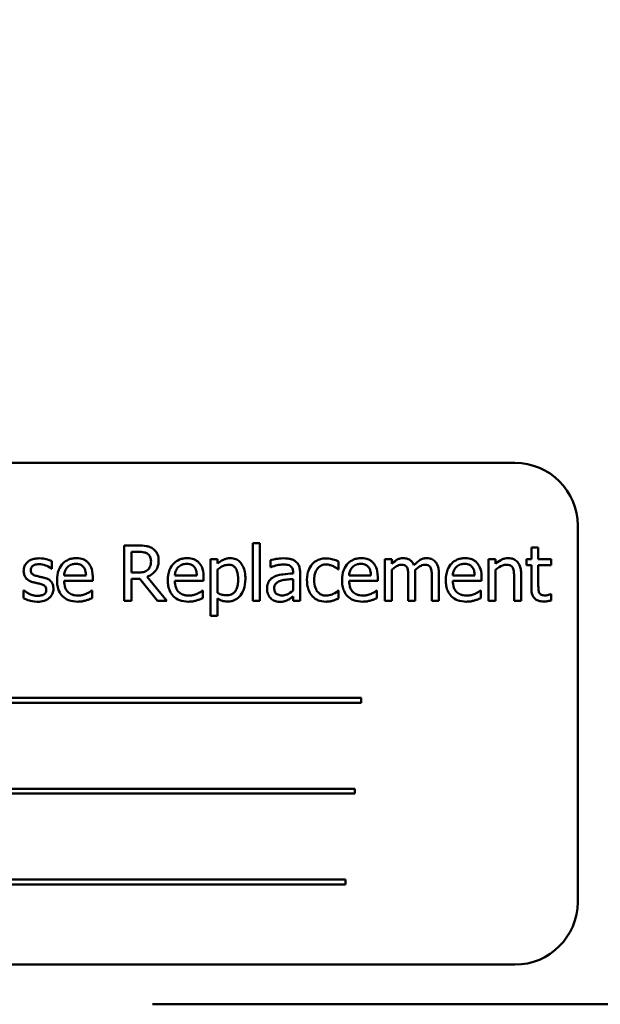
# Model space of a CAD drawing. Units: inches. Extents: x 2 to 108, y 1 to 84.
# Drawn here: x 32 to 34, y 45 to 47 of the extents above; entities that cross this region are included whole.
import ezdxf

# ---------------------------------------------------------------- set-up
doc = ezdxf.new("R2010")
doc.units = ezdxf.units.IN
doc.header["$LTSCALE"] = 5
doc.header["$MEASUREMENT"] = 0
doc.layers.add('Dimension (ANSI)', color=7, linetype='Continuous', lineweight=25)
doc.layers.add('Visible (ANSI)', color=7, linetype='Continuous', lineweight=50)
doc.styles.add('Note Text (ANSI)', font='tahoma.ttf')
doc.dimstyles.new('Default (ANSI)', dxfattribs={"dimscale": 5, "dimtxt": 0.12, "dimasz": 0.098425, "dimexe": 0.125, "dimexo": 0.0625, "dimgap": 0.031496, "dimtad": 0, "dimtih": 1, "dimtoh": 1, "dimrnd": 1e-08, "dimzin": 4, "dimdsep": 46, "dimtxsty": 'Note Text (ANSI)', "dimcen": 0.09, "dimdle": 0.393701, "dimclrd": 256, "dimclre": 256, "dimclrt": 256, "dimadec": 0, "dimazin": 1, "dimtfac": 1, "dimtofl": 0, "dimtmove": 0, "dimatfit": 3, "dimfxl": 1, "dimtolj": 1, "dimtzin": 4, "dimlwd": -1, "dimlwe": -1, "dimarcsym": 0})

# ---------------------------------------------------------------- blocks, each defined once
blk = doc.blocks.new('*D36')
at = {"layer": 'Defpoints', "color": 0, "transparency": 16777216}
for p in [(41.1983, 57.0044), (41.1983, 51.4926), (23.9558, 42.1583)]:
    blk.add_point(p, dxfattribs=at)
at = {"layer": 'Dimension (ANSI)', "transparency": 16777216}
for p, q in [((23.9558, 42.4708), (23.9558, 57.6294)), ((41.1983, 51.8051), (41.1983, 57.6294)), ((24.4479, 57.0044), (31.4495, 57.0044)), ((40.7062, 57.0044), (33.7047, 57.0044))]:
    blk.add_line(p, q, dxfattribs=at)
for points in [[(24.4479, 57.0865), (24.4479, 56.9224), (23.9558, 57.0044)], [(40.7062, 57.0865), (40.7062, 56.9224), (41.1983, 57.0044)]]:
    blk.add_solid(points, dxfattribs=at)
at = {"layer": 'Dimension (ANSI)', "transparency": 16777216, "insert": (31.607, 57.3107), "char_height": 0.6, "attachment_point": 1, "style": 'Note Text (ANSI)'}
blk.add_mtext('\\A1;17.24', dxfattribs=at)

msp = doc.modelspace()

# ---------------------------------------------------------------- linework, layer by layer
at = {"layer": 'Visible (ANSI)'}
for p, q in [((33.3907, 46.3184), (31.6407, 46.3184)), ((33.5157, 45.4434), (33.5157, 46.1934)), ((32.6405, 46.1537), (32.6121, 46.1537)), ((32.6121, 46.1537), (32.6121, 46.0437)), ((32.8684, 46.1586), (32.8684, 46.0437)), ((32.8823, 46.1586), (32.8684, 46.1586)), ((32.8823, 46.0437), (32.8823, 46.1586)), ((32.6267, 46.0997), (32.6267, 46.141)), ((32.6267, 46.141), (32.6413, 46.141)), ((33.4373, 46.1499), (33.4234, 46.1499)), ((33.4234, 46.1499), (33.4234, 46.1262)), ((33.4373, 46.1262), (33.4373, 46.1499)), ((32.4682, 46.1073), (32.4682, 46.1222)), ((32.7984, 46.1262), (32.7845, 46.1262)), ((32.7845, 46.1262), (32.7845, 46.0133)), ((32.7984, 46.1176), (32.7984, 46.1262)), ((32.9035, 46.1244), (32.9035, 46.1103)), ((33.0393, 46.1062), (33.0393, 46.1218)), ((33.1454, 46.1262), (33.1315, 46.1262)), ((33.1315, 46.1262), (33.1315, 46.0437)), ((33.1454, 46.1171), (33.1454, 46.1262)), ((33.3382, 46.1262), (33.3382, 46.0437)), ((33.3521, 46.1262), (33.3382, 46.1262)), ((33.3521, 46.117), (33.3521, 46.1262)), ((33.4234, 46.1262), (33.414, 46.1262)), ((33.414, 46.1262), (33.414, 46.1147)), ((33.414, 46.1147), (33.4234, 46.1147)), ((33.4234, 46.1147), (33.4234, 46.069)), ((33.4629, 46.1262), (33.4373, 46.1262)), ((33.4373, 46.0754), (33.4373, 46.1147)), ((33.4373, 46.1147), (33.4629, 46.1147)), ((33.4629, 46.1147), (33.4629, 46.1262)), ((32.4675, 46.1073), (32.4682, 46.1073)), ((32.5362, 46.0941), (32.4926, 46.0941)), ((32.6396, 46.0997), (32.6267, 46.0997)), ((32.7569, 46.0941), (32.7133, 46.0941)), ((32.7984, 46.0591), (32.7984, 46.106)), ((32.9035, 46.1103), (32.9043, 46.1103)), ((32.9487, 46.1006), (32.9487, 46.098)), ((32.9626, 46.0437), (32.9626, 46.1001)), ((33.0385, 46.1062), (33.0393, 46.1062)), ((33.1039, 46.0941), (33.0603, 46.0941)), ((33.1454, 46.0437), (33.1454, 46.1054)), ((33.1922, 46.0437), (33.1922, 46.0981)), ((33.239, 46.0437), (33.239, 46.0981)), ((33.3105, 46.0941), (33.2669, 46.0941)), ((33.3521, 46.0437), (33.3521, 46.1054)), ((33.403, 46.0437), (33.403, 46.0972)), ((32.4926, 46.0835), (32.5497, 46.0835)), ((32.5497, 46.0835), (32.5497, 46.0911)), ((32.6267, 46.0437), (32.6267, 46.0874)), ((32.6267, 46.0874), (32.6435, 46.0874)), ((32.6435, 46.0874), (32.6783, 46.0437)), ((32.6972, 46.0437), (32.6581, 46.0915)), ((32.7133, 46.0835), (32.7704, 46.0835)), ((32.7704, 46.0835), (32.7704, 46.0911)), ((32.9487, 46.0869), (32.9487, 46.064)), ((33.0603, 46.0835), (33.1174, 46.0835)), ((33.1174, 46.0835), (33.1174, 46.0911)), ((33.1783, 46.0915), (33.1783, 46.0437)), ((33.2251, 46.0915), (33.2251, 46.0437)), ((33.2669, 46.0835), (33.3241, 46.0835)), ((33.3241, 46.0835), (33.3241, 46.0911)), ((33.3891, 46.0907), (33.3891, 46.0437)), ((32.4123, 46.0643), (32.4116, 46.0643)), ((32.4116, 46.0643), (32.4116, 46.0487)), ((32.5482, 46.0639), (32.5474, 46.0639)), ((32.5482, 46.0488), (32.5482, 46.0639)), ((32.7689, 46.0639), (32.7681, 46.0639)), ((32.7689, 46.0488), (32.7689, 46.0639)), ((33.0393, 46.0639), (33.0385, 46.0639)), ((33.0393, 46.0483), (33.0393, 46.0639)), ((33.1159, 46.0639), (33.1151, 46.0639)), ((33.1159, 46.0488), (33.1159, 46.0639)), ((33.3226, 46.0639), (33.3218, 46.0639)), ((33.3226, 46.0488), (33.3226, 46.0639)), ((33.4629, 46.0569), (33.4621, 46.0569)), ((33.4629, 46.0444), (33.4629, 46.0569)), ((32.6121, 46.0437), (32.6267, 46.0437)), ((32.6783, 46.0437), (32.6972, 46.0437)), ((32.7984, 46.0133), (32.7984, 46.0479)), ((32.8684, 46.0437), (32.8823, 46.0437)), ((32.9487, 46.0524), (32.9487, 46.0437)), ((32.9487, 46.0437), (32.9626, 46.0437)), ((33.1315, 46.0437), (33.1454, 46.0437)), ((33.1783, 46.0437), (33.1922, 46.0437)), ((33.2251, 46.0437), (33.239, 46.0437)), ((33.3382, 46.0437), (33.3521, 46.0437)), ((33.3891, 46.0437), (33.403, 46.0437)), ((32.7845, 46.0133), (32.7984, 46.0133)), ((33.0841, 45.85), (31.9262, 45.85)), ((31.9262, 45.8405), (33.0841, 45.8405)), ((33.0841, 45.8405), (33.0841, 45.85)), ((33.0717, 45.6689), (31.9963, 45.6689)), ((33.0717, 45.6593), (33.0717, 45.6689)), ((31.9963, 45.6593), (33.0717, 45.6593)), ((33.0529, 45.4878), (31.895, 45.4878)), ((33.0529, 45.4782), (33.0529, 45.4878)), ((31.895, 45.4782), (33.0529, 45.4782)), ((31.6407, 45.3184), (33.3907, 45.3184)), ((32.6688, 45.2394), (34.8191, 45.2394))]:
    msp.add_line(p, q, dxfattribs=at)
for centre, start, end in [((33.3907, 46.1934), 0, 90), ((33.3907, 45.4434), 270, 0)]:
    msp.add_arc(centre, 0.125, start, end, dxfattribs=at)
for points, knots in [([(32.6684, 46.1479), (32.6666, 46.1491), (32.6646, 46.1501), (32.6605, 46.1517), (32.6584, 46.1523), (32.6511, 46.1535), (32.6457, 46.1537), (32.6405, 46.1537)], [-0.0738143, -0.0738143, -0.0738143, -0.0738143, -0.05676999, -0.05676999, -0.04027348, -0.04027348, 0, 0, 0, 0]), ([(32.6413, 46.141), (32.6437, 46.141), (32.6483, 46.1409), (32.6544, 46.1395), (32.6567, 46.1386), (32.6587, 46.1373)], [-0.04825402, -0.04825402, -0.04825402, -0.04825402, -0.01854655, -0.01854655, 0, 0, 0, 0]), ([(32.6587, 46.1373), (32.66, 46.1364), (32.6611, 46.1355), (32.6631, 46.133), (32.6638, 46.1317), (32.6653, 46.1281), (32.6657, 46.1254), (32.6657, 46.1227)], [-0.03741459, -0.03741459, -0.03741459, -0.03741459, -0.02965645, -0.02965645, -0.02069666, -0.02069666, 0, 0, 0, 0]), ([(32.6809, 46.1238), (32.6809, 46.1269), (32.6806, 46.13), (32.6792, 46.1351), (32.6782, 46.1375), (32.6743, 46.1433), (32.6716, 46.1458), (32.6684, 46.1479)], [-0.08862465, -0.08862465, -0.08862465, -0.08862465, -0.05353477, -0.05353477, -0.02853055, -0.02853055, 0, 0, 0, 0]), ([(32.4427, 46.1282), (32.4398, 46.1282), (32.4369, 46.128), (32.4314, 46.1269), (32.4289, 46.1261), (32.4227, 46.1233), (32.4201, 46.1211), (32.4164, 46.1173), (32.4148, 46.115), (32.4125, 46.1093), (32.412, 46.1062), (32.412, 46.103)], [-0.09025511, -0.09025511, -0.09025511, -0.09025511, -0.07708828, -0.07708828, -0.06522811, -0.06522811, -0.04635092, -0.04635092, -0.02456856, -0.02456856, 0, 0, 0, 0]), ([(32.4262, 46.1049), (32.4262, 46.1057), (32.4262, 46.1066), (32.4265, 46.1081), (32.4268, 46.1088), (32.4276, 46.1106), (32.4283, 46.1116), (32.4308, 46.1138), (32.4326, 46.1146), (32.4364, 46.1161), (32.4394, 46.1165), (32.4425, 46.1165)], [-0.04156336, -0.04156336, -0.04156336, -0.04156336, -0.03845392, -0.03845392, -0.03557057, -0.03557057, -0.03096314, -0.03096314, -0.02306721, -0.02306721, 0, 0, 0, 0]), ([(32.4425, 46.1165), (32.447, 46.1165), (32.4514, 46.1157), (32.4588, 46.1129), (32.463, 46.1109), (32.4675, 46.1073)], [-0.1046402, -0.1046402, -0.1046402, -0.1046402, -0.0439913, -0.0439913, 0, 0, 0, 0]), ([(32.4682, 46.1222), (32.4647, 46.1242), (32.4605, 46.1255), (32.4539, 46.1271), (32.4489, 46.1282), (32.4427, 46.1282)], [-0.1164078, -0.1164078, -0.1164078, -0.1164078, -0.047233, -0.047233, 0, 0, 0, 0]), ([(32.5166, 46.1285), (32.514, 46.1285), (32.5113, 46.1283), (32.5062, 46.1273), (32.5037, 46.1266), (32.4972, 46.1238), (32.4935, 46.1213), (32.4877, 46.1153), (32.4845, 46.1112), (32.4794, 46.0985), (32.4785, 46.0915), (32.4785, 46.0845)], [-0.2368121, -0.2368121, -0.2368121, -0.2368121, -0.2003751, -0.2003751, -0.1660997, -0.1660997, -0.1039613, -0.1039613, -0.0532165, -0.0532165, 0, 0, 0, 0]), ([(32.4993, 46.1106), (32.5023, 46.1136), (32.505, 46.1149), (32.5094, 46.1167), (32.5127, 46.1171), (32.5158, 46.1171)], [-0.03655812, -0.03655812, -0.03655812, -0.03655812, -0.02382751, -0.02382751, 0, 0, 0, 0]), ([(32.5158, 46.1171), (32.5179, 46.1171), (32.52, 46.117), (32.5233, 46.1162), (32.525, 46.1157), (32.5287, 46.1136), (32.5302, 46.1123), (32.5314, 46.1107)], [-0.05908023, -0.05908023, -0.05908023, -0.05908023, -0.03198402, -0.03198402, -0.01553115, -0.01553115, 0, 0, 0, 0]), ([(32.5405, 46.1194), (32.5391, 46.1209), (32.5375, 46.1223), (32.534, 46.1246), (32.5322, 46.1256), (32.5272, 46.1274), (32.5229, 46.1285), (32.5166, 46.1285)], [-0.1094427, -0.1094427, -0.1094427, -0.1094427, -0.0783983, -0.0783983, -0.0475944, -0.0475944, 0, 0, 0, 0]), ([(32.5497, 46.0911), (32.5497, 46.1005), (32.5481, 46.1061), (32.5452, 46.1133), (32.5432, 46.1166), (32.5405, 46.1194)], [-0.05948621, -0.05948621, -0.05948621, -0.05948621, -0.02930294, -0.02930294, 0, 0, 0, 0]), ([(32.6581, 46.0915), (32.6608, 46.0926), (32.6634, 46.0938), (32.6682, 46.0969), (32.6703, 46.0986), (32.6759, 46.1045), (32.6777, 46.1082), (32.6802, 46.1145), (32.6809, 46.1191), (32.6809, 46.1238)], [-0.06783932, -0.06783932, -0.06783932, -0.06783932, -0.05944131, -0.05944131, -0.05145346, -0.05145346, -0.03572129, -0.03572129, 0, 0, 0, 0]), ([(32.6657, 46.1227), (32.6657, 46.1206), (32.6655, 46.1185), (32.6648, 46.1144), (32.6643, 46.1127), (32.6626, 46.109), (32.6612, 46.107), (32.6594, 46.1054)], [-0.04294406, -0.04294406, -0.04294406, -0.04294406, -0.03085374, -0.03085374, -0.01869094, -0.01869094, 0, 0, 0, 0]), ([(32.7374, 46.1285), (32.7347, 46.1285), (32.732, 46.1283), (32.7269, 46.1273), (32.7245, 46.1266), (32.7179, 46.1238), (32.7142, 46.1213), (32.7084, 46.1153), (32.7052, 46.1112), (32.7002, 46.0985), (32.6992, 46.0915), (32.6992, 46.0845)], [-0.2368121, -0.2368121, -0.2368121, -0.2368121, -0.2003751, -0.2003751, -0.1660997, -0.1660997, -0.1039613, -0.1039613, -0.0532165, -0.0532165, 0, 0, 0, 0]), ([(32.7201, 46.1106), (32.723, 46.1136), (32.7257, 46.1149), (32.7302, 46.1167), (32.7334, 46.1171), (32.7366, 46.1171)], [-0.03655812, -0.03655812, -0.03655812, -0.03655812, -0.02382751, -0.02382751, 0, 0, 0, 0]), ([(32.7366, 46.1171), (32.7386, 46.1171), (32.7407, 46.117), (32.744, 46.1162), (32.7457, 46.1157), (32.7494, 46.1136), (32.7509, 46.1123), (32.7522, 46.1107)], [-0.05908023, -0.05908023, -0.05908023, -0.05908023, -0.03198402, -0.03198402, -0.01553115, -0.01553115, 0, 0, 0, 0]), ([(32.7612, 46.1194), (32.7598, 46.1209), (32.7582, 46.1223), (32.7548, 46.1246), (32.7529, 46.1256), (32.7479, 46.1274), (32.7436, 46.1285), (32.7374, 46.1285)], [-0.1094427, -0.1094427, -0.1094427, -0.1094427, -0.0783983, -0.0783983, -0.0475944, -0.0475944, 0, 0, 0, 0]), ([(32.7704, 46.0911), (32.7704, 46.1005), (32.7688, 46.1061), (32.7659, 46.1133), (32.7639, 46.1166), (32.7612, 46.1194)], [-0.05948621, -0.05948621, -0.05948621, -0.05948621, -0.02930294, -0.02930294, 0, 0, 0, 0]), ([(32.8236, 46.1285), (32.8212, 46.1285), (32.8189, 46.1283), (32.8142, 46.1272), (32.812, 46.1265), (32.8082, 46.1246), (32.8036, 46.1223), (32.7984, 46.1176)], [-0.1878509, -0.1878509, -0.1878509, -0.1878509, -0.1197365, -0.1197365, -0.0531865, -0.0531865, 0, 0, 0, 0]), ([(32.7984, 46.106), (32.8036, 46.1103), (32.8082, 46.1125), (32.8135, 46.1147), (32.8168, 46.1153), (32.8203, 46.1153)], [-0.04360468, -0.04360468, -0.04360468, -0.04360468, -0.02634836, -0.02634836, 0, 0, 0, 0]), ([(32.8203, 46.1153), (32.8218, 46.1153), (32.8233, 46.1152), (32.8261, 46.1146), (32.8274, 46.1142), (32.8303, 46.1127), (32.8318, 46.1115), (32.8337, 46.1093), (32.8354, 46.1072), (32.8387, 46.0981), (32.8393, 46.0919), (32.8393, 46.0856)], [-0.2430766, -0.2430766, -0.2430766, -0.2430766, -0.1927012, -0.1927012, -0.1469172, -0.1469172, -0.0828668, -0.0828668, -0.0478493, -0.0478493, 0, 0, 0, 0]), ([(32.8537, 46.0872), (32.8537, 46.0918), (32.8533, 46.0964), (32.8517, 46.1049), (32.8505, 46.1087), (32.8474, 46.1151), (32.8453, 46.1184), (32.8401, 46.1236), (32.8375, 46.1253), (32.831, 46.128), (32.8274, 46.1285), (32.8236, 46.1285)], [-0.1738799, -0.1738799, -0.1738799, -0.1738799, -0.1260957, -0.1260957, -0.0844987, -0.0844987, -0.052899, -0.052899, -0.0284129, -0.0284129, 0, 0, 0, 0]), ([(32.9287, 46.1282), (32.924, 46.1282), (32.9192, 46.1277), (32.9131, 46.1266), (32.9074, 46.1255), (32.9035, 46.1244)], [-0.1362292, -0.1362292, -0.1362292, -0.1362292, -0.0311534, -0.0311534, 0, 0, 0, 0]), ([(32.9043, 46.1103), (32.9085, 46.1121), (32.9129, 46.1135), (32.9205, 46.1152), (32.9247, 46.1159), (32.9286, 46.1159)], [-0.07265039, -0.07265039, -0.07265039, -0.07265039, -0.03025474, -0.03025474, 0, 0, 0, 0]), ([(32.9286, 46.1159), (32.9317, 46.1159), (32.9355, 46.1157), (32.94, 46.1147), (32.9416, 46.114), (32.9431, 46.1131)], [-0.03475124, -0.03475124, -0.03475124, -0.03475124, -0.0132719, -0.0132719, 0, 0, 0, 0]), ([(32.9536, 46.122), (32.9521, 46.1232), (32.9504, 46.1242), (32.9469, 46.1258), (32.945, 46.1264), (32.9408, 46.1274), (32.9365, 46.1282), (32.9287, 46.1282)], [-0.15515, -0.15515, -0.15515, -0.15515, -0.1074883, -0.1074883, -0.0590414, -0.0590414, 0, 0, 0, 0]), ([(32.9431, 46.1131), (32.9441, 46.1125), (32.945, 46.1117), (32.9463, 46.1101), (32.947, 46.109), (32.9484, 46.1055), (32.9487, 46.1031), (32.9487, 46.1006)], [-0.04830264, -0.04830264, -0.04830264, -0.04830264, -0.03164599, -0.03164599, -0.01879053, -0.01879053, 0, 0, 0, 0]), ([(32.9626, 46.1001), (32.9626, 46.1031), (32.9624, 46.1061), (32.9611, 46.1115), (32.9603, 46.1139), (32.9576, 46.1184), (32.9558, 46.1204), (32.9536, 46.122)], [-0.06282077, -0.06282077, -0.06282077, -0.06282077, -0.04017341, -0.04017341, -0.02080948, -0.02080948, 0, 0, 0, 0]), ([(32.9871, 46.1169), (32.9836, 46.113), (32.9811, 46.1085), (32.9783, 46.1008), (32.9764, 46.0949), (32.9764, 46.0848)], [-0.2141649, -0.2141649, -0.2141649, -0.2141649, -0.0773125, -0.0773125, 0, 0, 0, 0]), ([(33.0149, 46.1281), (33.0118, 46.1281), (33.0086, 46.1278), (33.0025, 46.1264), (32.9995, 46.1254), (32.9931, 46.1223), (32.9899, 46.1199), (32.9871, 46.1169)], [-0.07840036, -0.07840036, -0.07840036, -0.07840036, -0.0543939, -0.0543939, -0.0313032, -0.0313032, 0, 0, 0, 0]), ([(32.9908, 46.0848), (32.9908, 46.088), (32.991, 46.0912), (32.9921, 46.0971), (32.9928, 46.0998), (32.9956, 46.1058), (32.9975, 46.1082), (33.0012, 46.1118), (33.0034, 46.1133), (33.0086, 46.1155), (33.0116, 46.116), (33.0147, 46.116)], [-0.09259247, -0.09259247, -0.09259247, -0.09259247, -0.07658308, -0.07658308, -0.0627042, -0.0627042, -0.04352296, -0.04352296, -0.0231675, -0.0231675, 0, 0, 0, 0]), ([(33.0147, 46.116), (33.0172, 46.116), (33.0197, 46.1155), (33.0236, 46.1144), (33.0264, 46.1136), (33.029, 46.1123)], [-0.06019309, -0.06019309, -0.06019309, -0.06019309, -0.02238557, -0.02238557, 0, 0, 0, 0]), ([(33.0393, 46.1218), (33.0357, 46.1236), (33.0319, 46.125), (33.0262, 46.1267), (33.0215, 46.1281), (33.0149, 46.1281)], [-0.1508645, -0.1508645, -0.1508645, -0.1508645, -0.0499207, -0.0499207, 0, 0, 0, 0]), ([(33.0844, 46.1285), (33.0817, 46.1285), (33.079, 46.1283), (33.0739, 46.1273), (33.0715, 46.1266), (33.065, 46.1238), (33.0613, 46.1213), (33.0555, 46.1153), (33.0522, 46.1112), (33.0472, 46.0985), (33.0462, 46.0915), (33.0462, 46.0845)], [-0.2368121, -0.2368121, -0.2368121, -0.2368121, -0.2003751, -0.2003751, -0.1660997, -0.1660997, -0.1039613, -0.1039613, -0.0532165, -0.0532165, 0, 0, 0, 0]), ([(33.0671, 46.1106), (33.07, 46.1136), (33.0727, 46.1149), (33.0772, 46.1167), (33.0804, 46.1171), (33.0836, 46.1171)], [-0.03655812, -0.03655812, -0.03655812, -0.03655812, -0.02382751, -0.02382751, 0, 0, 0, 0]), ([(33.0836, 46.1171), (33.0856, 46.1171), (33.0878, 46.117), (33.091, 46.1162), (33.0928, 46.1157), (33.0964, 46.1136), (33.0979, 46.1123), (33.0992, 46.1107)], [-0.05908023, -0.05908023, -0.05908023, -0.05908023, -0.03198402, -0.03198402, -0.01553115, -0.01553115, 0, 0, 0, 0]), ([(33.1083, 46.1194), (33.1068, 46.1209), (33.1053, 46.1223), (33.1018, 46.1246), (33.0999, 46.1256), (33.0949, 46.1274), (33.0906, 46.1285), (33.0844, 46.1285)], [-0.1094427, -0.1094427, -0.1094427, -0.1094427, -0.0783983, -0.0783983, -0.0475944, -0.0475944, 0, 0, 0, 0]), ([(33.1174, 46.0911), (33.1174, 46.1005), (33.1159, 46.1061), (33.1129, 46.1133), (33.1109, 46.1166), (33.1083, 46.1194)], [-0.05948621, -0.05948621, -0.05948621, -0.05948621, -0.02930294, -0.02930294, 0, 0, 0, 0]), ([(33.168, 46.1285), (33.1659, 46.1285), (33.1639, 46.1283), (33.1599, 46.1273), (33.158, 46.1265), (33.154, 46.1243), (33.1503, 46.122), (33.1454, 46.1171)], [-0.1358397, -0.1358397, -0.1358397, -0.1358397, -0.093581, -0.093581, -0.0522732, -0.0522732, 0, 0, 0, 0]), ([(33.1454, 46.1054), (33.1475, 46.1073), (33.1497, 46.1091), (33.1556, 46.1131), (33.158, 46.114), (33.1606, 46.1149), (33.1625, 46.1153), (33.1644, 46.1153)], [-0.02456904, -0.02456904, -0.02456904, -0.02456904, -0.02074905, -0.02074905, -0.01487684, -0.01487684, 0, 0, 0, 0]), ([(33.1644, 46.1153), (33.1666, 46.1153), (33.1688, 46.1151), (33.1713, 46.1142), (33.1725, 46.1137), (33.1747, 46.1118), (33.1754, 46.1107), (33.176, 46.1096)], [-0.05211046, -0.05211046, -0.05211046, -0.05211046, -0.02196912, -0.02196912, -0.00999116, -0.00999116, 0, 0, 0, 0]), ([(33.1896, 46.1143), (33.1889, 46.1159), (33.1882, 46.1174), (33.1865, 46.1202), (33.1855, 46.1214), (33.1836, 46.1233), (33.1816, 46.1252), (33.1748, 46.128), (33.1715, 46.1285), (33.168, 46.1285)], [-0.1373709, -0.1373709, -0.1373709, -0.1373709, -0.0946094, -0.0946094, -0.0556708, -0.0556708, -0.0263703, -0.0263703, 0, 0, 0, 0]), ([(33.2148, 46.1285), (33.2125, 46.1285), (33.2103, 46.1282), (33.2059, 46.127), (33.2038, 46.1261), (33.1972, 46.1221), (33.1932, 46.1183), (33.1896, 46.1143)], [-0.0760541, -0.0760541, -0.0760541, -0.0760541, -0.05870892, -0.05870892, -0.04133248, -0.04133248, 0, 0, 0, 0]), ([(33.192, 46.1051), (33.1941, 46.1072), (33.1964, 46.1091), (33.2006, 46.112), (33.2029, 46.1134), (33.2074, 46.1149), (33.2093, 46.1153), (33.2112, 46.1153)], [-0.06668738, -0.06668738, -0.06668738, -0.06668738, -0.0359382, -0.0359382, -0.01477227, -0.01477227, 0, 0, 0, 0]), ([(33.2112, 46.1153), (33.2134, 46.1153), (33.2156, 46.1151), (33.2181, 46.1142), (33.2193, 46.1137), (33.2215, 46.1118), (33.2222, 46.1107), (33.2228, 46.1096)], [-0.05211046, -0.05211046, -0.05211046, -0.05211046, -0.02196912, -0.02196912, -0.00999116, -0.00999116, 0, 0, 0, 0]), ([(33.2321, 46.1215), (33.231, 46.1227), (33.2299, 46.1238), (33.2273, 46.1256), (33.226, 46.1263), (33.2228, 46.1275), (33.2197, 46.1285), (33.2148, 46.1285)], [-0.1018277, -0.1018277, -0.1018277, -0.1018277, -0.0690853, -0.0690853, -0.0372049, -0.0372049, 0, 0, 0, 0]), ([(33.239, 46.0981), (33.239, 46.1061), (33.2378, 46.1108), (33.2355, 46.1167), (33.234, 46.1193), (33.2321, 46.1215)], [-0.04846664, -0.04846664, -0.04846664, -0.04846664, -0.02239453, -0.02239453, 0, 0, 0, 0]), ([(33.291, 46.1285), (33.2883, 46.1285), (33.2856, 46.1283), (33.2805, 46.1273), (33.2781, 46.1266), (33.2716, 46.1238), (33.2679, 46.1213), (33.2621, 46.1153), (33.2588, 46.1112), (33.2538, 46.0985), (33.2529, 46.0915), (33.2529, 46.0845)], [-0.2368121, -0.2368121, -0.2368121, -0.2368121, -0.2003751, -0.2003751, -0.1660997, -0.1660997, -0.1039613, -0.1039613, -0.0532165, -0.0532165, 0, 0, 0, 0]), ([(33.2737, 46.1106), (33.2767, 46.1136), (33.2794, 46.1149), (33.2838, 46.1167), (33.2871, 46.1171), (33.2902, 46.1171)], [-0.03655812, -0.03655812, -0.03655812, -0.03655812, -0.02382751, -0.02382751, 0, 0, 0, 0]), ([(33.2902, 46.1171), (33.2923, 46.1171), (33.2944, 46.117), (33.2976, 46.1162), (33.2994, 46.1157), (33.303, 46.1136), (33.3046, 46.1123), (33.3058, 46.1107)], [-0.05908023, -0.05908023, -0.05908023, -0.05908023, -0.03198402, -0.03198402, -0.01553115, -0.01553115, 0, 0, 0, 0]), ([(33.3149, 46.1194), (33.3135, 46.1209), (33.3119, 46.1223), (33.3084, 46.1246), (33.3066, 46.1256), (33.3016, 46.1274), (33.2973, 46.1285), (33.291, 46.1285)], [-0.1094427, -0.1094427, -0.1094427, -0.1094427, -0.0783983, -0.0783983, -0.0475944, -0.0475944, 0, 0, 0, 0]), ([(33.3241, 46.0911), (33.3241, 46.1005), (33.3225, 46.1061), (33.3195, 46.1133), (33.3175, 46.1166), (33.3149, 46.1194)], [-0.05948621, -0.05948621, -0.05948621, -0.05948621, -0.02930294, -0.02930294, 0, 0, 0, 0]), ([(33.3771, 46.1285), (33.3749, 46.1285), (33.3727, 46.1283), (33.3684, 46.1273), (33.3663, 46.1266), (33.3621, 46.1245), (33.3578, 46.1222), (33.3521, 46.117)], [-0.1640132, -0.1640132, -0.1640132, -0.1640132, -0.1114033, -0.1114033, -0.059088, -0.059088, 0, 0, 0, 0]), ([(33.3521, 46.1054), (33.3566, 46.1092), (33.3615, 46.1123), (33.3682, 46.1148), (33.3708, 46.1153), (33.3735, 46.1153)], [-0.05499972, -0.05499972, -0.05499972, -0.05499972, -0.0201559, -0.0201559, 0, 0, 0, 0]), ([(33.3735, 46.1153), (33.3756, 46.1153), (33.3779, 46.1152), (33.3808, 46.1143), (33.3822, 46.1137), (33.3848, 46.1117), (33.3857, 46.1105), (33.3864, 46.1092)], [-0.05557501, -0.05557501, -0.05557501, -0.05557501, -0.02508241, -0.02508241, -0.01134495, -0.01134495, 0, 0, 0, 0]), ([(33.403, 46.0972), (33.403, 46.1003), (33.4028, 46.1035), (33.4018, 46.1092), (33.401, 46.1118), (33.3991, 46.1164), (33.3975, 46.1192), (33.3928, 46.124), (33.3903, 46.1256), (33.3843, 46.128), (33.3807, 46.1285), (33.3771, 46.1285)], [-0.1491538, -0.1491538, -0.1491538, -0.1491538, -0.1113006, -0.1113006, -0.0785129, -0.0785129, -0.049832, -0.049832, -0.0273646, -0.0273646, 0, 0, 0, 0]), ([(32.412, 46.103), (32.412, 46.1008), (32.4122, 46.0987), (32.4132, 46.0947), (32.414, 46.0928), (32.4166, 46.0883), (32.4185, 46.0865), (32.423, 46.0832), (32.4265, 46.0817), (32.43, 46.0807)], [-0.06132312, -0.06132312, -0.06132312, -0.06132312, -0.05159984, -0.05159984, -0.04250665, -0.04250665, -0.02780165, -0.02780165, 0, 0, 0, 0]), ([(32.438, 46.093), (32.4355, 46.0936), (32.433, 46.0945), (32.4303, 46.0961), (32.4293, 46.0967), (32.4278, 46.0983), (32.4273, 46.0992), (32.4264, 46.1017), (32.4262, 46.1033), (32.4262, 46.1049)], [-0.05487995, -0.05487995, -0.05487995, -0.05487995, -0.02887104, -0.02887104, -0.02015255, -0.02015255, -0.01207483, -0.01207483, 0, 0, 0, 0]), ([(32.4926, 46.0941), (32.4929, 46.0984), (32.4938, 46.1013), (32.4957, 46.1061), (32.4973, 46.1085), (32.4993, 46.1106)], [-0.03937759, -0.03937759, -0.03937759, -0.03937759, -0.02237561, -0.02237561, 0, 0, 0, 0]), ([(32.5314, 46.1107), (32.5322, 46.1098), (32.5329, 46.1087), (32.5341, 46.1062), (32.5345, 46.1048), (32.5357, 46.1007), (32.5361, 46.0973), (32.5362, 46.0941)], [-0.03832786, -0.03832786, -0.03832786, -0.03832786, -0.03229059, -0.03229059, -0.02446936, -0.02446936, 0, 0, 0, 0]), ([(32.6594, 46.1054), (32.6583, 46.1042), (32.657, 46.1032), (32.6535, 46.1014), (32.6517, 46.1009), (32.6472, 46.1), (32.6433, 46.0997), (32.6396, 46.0997)], [-0.03875804, -0.03875804, -0.03875804, -0.03875804, -0.03466628, -0.03466628, -0.02878337, -0.02878337, 0, 0, 0, 0]), ([(32.7133, 46.0941), (32.7136, 46.0984), (32.7145, 46.1013), (32.7164, 46.1061), (32.718, 46.1085), (32.7201, 46.1106)], [-0.03937759, -0.03937759, -0.03937759, -0.03937759, -0.02237561, -0.02237561, 0, 0, 0, 0]), ([(32.7522, 46.1107), (32.7529, 46.1098), (32.7536, 46.1087), (32.7548, 46.1062), (32.7553, 46.1048), (32.7564, 46.1007), (32.7568, 46.0973), (32.7569, 46.0941)], [-0.03832786, -0.03832786, -0.03832786, -0.03832786, -0.03229059, -0.03229059, -0.02446936, -0.02446936, 0, 0, 0, 0]), ([(32.9487, 46.098), (32.9419, 46.0976), (32.935, 46.097), (32.9257, 46.0958), (32.9187, 46.0949), (32.9119, 46.0917)], [-0.2058434, -0.2058434, -0.2058434, -0.2058434, -0.0573549, -0.0573549, 0, 0, 0, 0]), ([(33.029, 46.1123), (33.0309, 46.1113), (33.0329, 46.1102), (33.0359, 46.1081), (33.0372, 46.1072), (33.0385, 46.1062)], [-0.02833755, -0.02833755, -0.02833755, -0.02833755, -0.0121361, -0.0121361, 0, 0, 0, 0]), ([(33.0603, 46.0941), (33.0607, 46.0984), (33.0615, 46.1013), (33.0635, 46.1061), (33.0651, 46.1085), (33.0671, 46.1106)], [-0.03937759, -0.03937759, -0.03937759, -0.03937759, -0.02237561, -0.02237561, 0, 0, 0, 0]), ([(33.0992, 46.1107), (33.0999, 46.1098), (33.1006, 46.1087), (33.1018, 46.1062), (33.1023, 46.1048), (33.1034, 46.1007), (33.1038, 46.0973), (33.1039, 46.0941)], [-0.03832786, -0.03832786, -0.03832786, -0.03832786, -0.03229059, -0.03229059, -0.02446936, -0.02446936, 0, 0, 0, 0]), ([(33.176, 46.1096), (33.177, 46.1077), (33.1776, 46.105), (33.1782, 46.0985), (33.1783, 46.095), (33.1783, 46.0915)], [-0.05002783, -0.05002783, -0.05002783, -0.05002783, -0.02685442, -0.02685442, 0, 0, 0, 0]), ([(33.1922, 46.0981), (33.1922, 46.0994), (33.1922, 46.1008), (33.1921, 46.1025), (33.1921, 46.1038), (33.192, 46.1051)], [-0.04063829, -0.04063829, -0.04063829, -0.04063829, -0.00964737, -0.00964737, 0, 0, 0, 0]), ([(33.2228, 46.1096), (33.2238, 46.1077), (33.2244, 46.105), (33.225, 46.0985), (33.2251, 46.095), (33.2251, 46.0915)], [-0.05002783, -0.05002783, -0.05002783, -0.05002783, -0.02685442, -0.02685442, 0, 0, 0, 0]), ([(33.2669, 46.0941), (33.2673, 46.0984), (33.2682, 46.1013), (33.2701, 46.1061), (33.2717, 46.1085), (33.2737, 46.1106)], [-0.03937759, -0.03937759, -0.03937759, -0.03937759, -0.02237561, -0.02237561, 0, 0, 0, 0]), ([(33.3058, 46.1107), (33.3066, 46.1098), (33.3072, 46.1087), (33.3085, 46.1062), (33.3089, 46.1048), (33.3101, 46.1007), (33.3104, 46.0973), (33.3105, 46.0941)], [-0.03832786, -0.03832786, -0.03832786, -0.03832786, -0.03229059, -0.03229059, -0.02446936, -0.02446936, 0, 0, 0, 0]), ([(33.3864, 46.1092), (33.3876, 46.107), (33.3882, 46.1042), (33.3889, 46.0978), (33.3891, 46.0943), (33.3891, 46.0907)], [-0.04869454, -0.04869454, -0.04869454, -0.04869454, -0.02697799, -0.02697799, 0, 0, 0, 0]), ([(32.43, 46.0807), (32.4326, 46.08), (32.4353, 46.0793), (32.4387, 46.0786), (32.442, 46.0779), (32.4449, 46.0773)], [-0.1030612, -0.1030612, -0.1030612, -0.1030612, -0.0222146, -0.0222146, 0, 0, 0, 0]), ([(32.4529, 46.0896), (32.4502, 46.0902), (32.4476, 46.0908), (32.444, 46.0915), (32.4411, 46.0921), (32.438, 46.093)], [-0.09996484, -0.09996484, -0.09996484, -0.09996484, -0.02444008, -0.02444008, 0, 0, 0, 0]), ([(32.4449, 46.0773), (32.4474, 46.0767), (32.45, 46.0758), (32.4534, 46.074), (32.4542, 46.0733), (32.4554, 46.072), (32.456, 46.0711), (32.4569, 46.0687), (32.4571, 46.0671), (32.4571, 46.0656)], [-0.03224135, -0.03224135, -0.03224135, -0.03224135, -0.02488581, -0.02488581, -0.01977527, -0.01977527, -0.01163333, -0.01163333, 0, 0, 0, 0]), ([(32.4713, 46.0675), (32.4713, 46.0698), (32.471, 46.0721), (32.47, 46.0763), (32.4693, 46.0782), (32.4675, 46.081), (32.466, 46.0831), (32.4601, 46.0873), (32.4565, 46.0887), (32.4529, 46.0896)], [-0.1403064, -0.1403064, -0.1403064, -0.1403064, -0.0949287, -0.0949287, -0.0548935, -0.0548935, -0.0282867, -0.0282867, 0, 0, 0, 0]), ([(32.4785, 46.0845), (32.4785, 46.0807), (32.4788, 46.0768), (32.4801, 46.0697), (32.481, 46.0664), (32.4842, 46.0591), (32.4867, 46.0554), (32.4933, 46.0491), (32.4971, 46.0467), (32.5073, 46.0426), (32.5137, 46.0418), (32.52, 46.0418)], [-0.1728436, -0.1728436, -0.1728436, -0.1728436, -0.143664, -0.143664, -0.1176773, -0.1176773, -0.0833472, -0.0833472, -0.0480538, -0.0480538, 0, 0, 0, 0]), ([(32.5198, 46.0539), (32.5176, 46.0539), (32.5153, 46.0541), (32.5111, 46.0549), (32.5091, 46.0555), (32.5044, 46.0576), (32.5019, 46.0593), (32.4984, 46.063), (32.4964, 46.0656), (32.4932, 46.074), (32.4926, 46.0788), (32.4926, 46.0835)], [-0.1840645, -0.1840645, -0.1840645, -0.1840645, -0.1487722, -0.1487722, -0.1166797, -0.1166797, -0.0685192, -0.0685192, -0.0357874, -0.0357874, 0, 0, 0, 0]), ([(32.6992, 46.0845), (32.6992, 46.0807), (32.6995, 46.0768), (32.7008, 46.0697), (32.7018, 46.0664), (32.705, 46.0591), (32.7074, 46.0554), (32.714, 46.0491), (32.7179, 46.0467), (32.728, 46.0426), (32.7344, 46.0418), (32.7407, 46.0418)], [-0.1728436, -0.1728436, -0.1728436, -0.1728436, -0.143664, -0.143664, -0.1176773, -0.1176773, -0.0833472, -0.0833472, -0.0480538, -0.0480538, 0, 0, 0, 0]), ([(32.7406, 46.0539), (32.7383, 46.0539), (32.736, 46.0541), (32.7318, 46.0549), (32.7298, 46.0555), (32.7251, 46.0576), (32.7227, 46.0593), (32.7191, 46.063), (32.7171, 46.0656), (32.7139, 46.074), (32.7133, 46.0788), (32.7133, 46.0835)], [-0.1840645, -0.1840645, -0.1840645, -0.1840645, -0.1487722, -0.1487722, -0.1166797, -0.1166797, -0.0685192, -0.0685192, -0.0357874, -0.0357874, 0, 0, 0, 0]), ([(32.8393, 46.0856), (32.8393, 46.0821), (32.8391, 46.0786), (32.838, 46.0724), (32.8372, 46.0695), (32.8346, 46.0639), (32.8329, 46.0617), (32.8296, 46.0584), (32.8275, 46.0571), (32.8225, 46.055), (32.8196, 46.0546), (32.8166, 46.0546)], [-0.09118697, -0.09118697, -0.09118697, -0.09118697, -0.07350929, -0.07350929, -0.058631, -0.058631, -0.04153795, -0.04153795, -0.02257548, -0.02257548, 0, 0, 0, 0]), ([(32.8189, 46.0421), (32.8211, 46.0421), (32.8233, 46.0423), (32.8275, 46.0431), (32.8295, 46.0437), (32.8353, 46.0462), (32.8387, 46.0487), (32.8445, 46.0548), (32.8477, 46.059), (32.8527, 46.072), (32.8537, 46.0797), (32.8537, 46.0872)], [-0.2052077, -0.2052077, -0.2052077, -0.2052077, -0.179689, -0.179689, -0.1552012, -0.1552012, -0.1064267, -0.1064267, -0.0570482, -0.0570482, 0, 0, 0, 0]), ([(32.9119, 46.0917), (32.9088, 46.0903), (32.9059, 46.0885), (32.9022, 46.0848), (32.9003, 46.0825), (32.8974, 46.0753), (32.8968, 46.0715), (32.8968, 46.0676)], [-0.1126141, -0.1126141, -0.1126141, -0.1126141, -0.0589481, -0.0589481, -0.0296329, -0.0296329, 0, 0, 0, 0]), ([(32.9112, 46.0685), (32.9112, 46.0698), (32.9113, 46.0711), (32.9118, 46.0735), (32.9122, 46.0746), (32.9133, 46.0766), (32.9142, 46.0779), (32.9184, 46.0813), (32.9211, 46.0826), (32.9239, 46.0835)], [-0.08157426, -0.08157426, -0.08157426, -0.08157426, -0.06033028, -0.06033028, -0.04119868, -0.04119868, -0.02290393, -0.02290393, 0, 0, 0, 0]), ([(32.9239, 46.0835), (32.9286, 46.0849), (32.9328, 46.0854), (32.9401, 46.0861), (32.9447, 46.0866), (32.9487, 46.0869)], [-0.05617787, -0.05617787, -0.05617787, -0.05617787, -0.03035877, -0.03035877, 0, 0, 0, 0]), ([(32.9764, 46.0848), (32.9764, 46.0807), (32.9767, 46.0766), (32.9779, 46.0704), (32.9787, 46.0666), (32.9822, 46.0587), (32.9843, 46.0553), (32.9871, 46.0524)], [-0.1272472, -0.1272472, -0.1272472, -0.1272472, -0.0654122, -0.0654122, -0.0308909, -0.0308909, 0, 0, 0, 0]), ([(33.0147, 46.0539), (33.0129, 46.0539), (33.0112, 46.0541), (33.0078, 46.0547), (33.0063, 46.0552), (33.0023, 46.057), (33.0002, 46.0586), (32.9966, 46.0625), (32.9947, 46.0652), (32.9914, 46.0741), (32.9908, 46.0795), (32.9908, 46.0848)], [-0.1458004, -0.1458004, -0.1458004, -0.1458004, -0.1243947, -0.1243947, -0.1044929, -0.1044929, -0.0718292, -0.0718292, -0.0398803, -0.0398803, 0, 0, 0, 0]), ([(33.0462, 46.0845), (33.0462, 46.0807), (33.0465, 46.0768), (33.0478, 46.0697), (33.0488, 46.0664), (33.052, 46.0591), (33.0545, 46.0554), (33.061, 46.0491), (33.0649, 46.0467), (33.0751, 46.0426), (33.0815, 46.0418), (33.0878, 46.0418)], [-0.1728436, -0.1728436, -0.1728436, -0.1728436, -0.143664, -0.143664, -0.1176773, -0.1176773, -0.0833472, -0.0833472, -0.0480538, -0.0480538, 0, 0, 0, 0]), ([(33.0876, 46.0539), (33.0853, 46.0539), (33.0831, 46.0541), (33.0788, 46.0549), (33.0769, 46.0555), (33.0722, 46.0576), (33.0697, 46.0593), (33.0661, 46.063), (33.0641, 46.0656), (33.0609, 46.074), (33.0603, 46.0788), (33.0603, 46.0835)], [-0.1840645, -0.1840645, -0.1840645, -0.1840645, -0.1487722, -0.1487722, -0.1166797, -0.1166797, -0.0685192, -0.0685192, -0.0357874, -0.0357874, 0, 0, 0, 0]), ([(33.2529, 46.0845), (33.2529, 46.0807), (33.2531, 46.0768), (33.2545, 46.0697), (33.2554, 46.0664), (33.2586, 46.0591), (33.2611, 46.0554), (33.2677, 46.0491), (33.2715, 46.0467), (33.2817, 46.0426), (33.2881, 46.0418), (33.2944, 46.0418)], [-0.1728436, -0.1728436, -0.1728436, -0.1728436, -0.143664, -0.143664, -0.1176773, -0.1176773, -0.0833472, -0.0833472, -0.0480538, -0.0480538, 0, 0, 0, 0]), ([(33.2942, 46.0539), (33.292, 46.0539), (33.2897, 46.0541), (33.2855, 46.0549), (33.2835, 46.0555), (33.2788, 46.0576), (33.2763, 46.0593), (33.2727, 46.063), (33.2707, 46.0656), (33.2675, 46.074), (33.2669, 46.0788), (33.2669, 46.0835)], [-0.1840645, -0.1840645, -0.1840645, -0.1840645, -0.1487722, -0.1487722, -0.1166797, -0.1166797, -0.0685192, -0.0685192, -0.0357874, -0.0357874, 0, 0, 0, 0]), ([(33.4392, 46.0594), (33.4387, 46.0603), (33.4383, 46.0614), (33.4378, 46.0635), (33.4376, 46.0646), (33.4373, 46.069), (33.4373, 46.0722), (33.4373, 46.0754)], [-0.04152874, -0.04152874, -0.04152874, -0.04152874, -0.03313127, -0.03313127, -0.02457289, -0.02457289, 0, 0, 0, 0]), ([(32.423, 46.0576), (32.4208, 46.0586), (32.4184, 46.0598), (32.4151, 46.0621), (32.4137, 46.0632), (32.4123, 46.0643)], [-0.03106834, -0.03106834, -0.03106834, -0.03106834, -0.01326818, -0.01326818, 0, 0, 0, 0]), ([(32.4395, 46.0534), (32.4365, 46.0534), (32.4336, 46.0538), (32.4298, 46.0549), (32.4265, 46.0558), (32.423, 46.0576)], [-0.1217338, -0.1217338, -0.1217338, -0.1217338, -0.0302088, -0.0302088, 0, 0, 0, 0]), ([(32.4522, 46.0562), (32.4515, 46.0557), (32.4507, 46.0553), (32.4489, 46.0547), (32.4477, 46.0544), (32.4449, 46.0538), (32.4423, 46.0534), (32.4395, 46.0534)], [-0.04396842, -0.04396842, -0.04396842, -0.04396842, -0.03420069, -0.03420069, -0.02109661, -0.02109661, 0, 0, 0, 0]), ([(32.4571, 46.0656), (32.4571, 46.0644), (32.457, 46.0631), (32.4565, 46.0606), (32.4561, 46.0599), (32.4548, 46.0581), (32.4535, 46.057), (32.4522, 46.0562)], [-0.0224094, -0.0224094, -0.0224094, -0.0224094, -0.01716508, -0.01716508, -0.0118079, -0.0118079, 0, 0, 0, 0]), ([(32.463, 46.0492), (32.4644, 46.0504), (32.4656, 46.0517), (32.468, 46.0549), (32.4688, 46.0566), (32.4707, 46.061), (32.4713, 46.0642), (32.4713, 46.0675)], [-0.04533335, -0.04533335, -0.04533335, -0.04533335, -0.03612389, -0.03612389, -0.02530409, -0.02530409, 0, 0, 0, 0]), ([(32.5368, 46.0576), (32.5342, 46.0564), (32.5315, 46.0556), (32.5273, 46.0546), (32.5241, 46.0539), (32.5198, 46.0539)], [-0.09031747, -0.09031747, -0.09031747, -0.09031747, -0.03238145, -0.03238145, 0, 0, 0, 0]), ([(32.5474, 46.0639), (32.5461, 46.0628), (32.5446, 46.0618), (32.5417, 46.0601), (32.5397, 46.059), (32.5368, 46.0576)], [-0.05013414, -0.05013414, -0.05013414, -0.05013414, -0.02486825, -0.02486825, 0, 0, 0, 0]), ([(32.7575, 46.0576), (32.755, 46.0564), (32.7522, 46.0556), (32.748, 46.0546), (32.7448, 46.0539), (32.7406, 46.0539)], [-0.09031747, -0.09031747, -0.09031747, -0.09031747, -0.03238145, -0.03238145, 0, 0, 0, 0]), ([(32.7681, 46.0639), (32.7668, 46.0628), (32.7653, 46.0618), (32.7624, 46.0601), (32.7604, 46.059), (32.7575, 46.0576)], [-0.05013414, -0.05013414, -0.05013414, -0.05013414, -0.02486825, -0.02486825, 0, 0, 0, 0]), ([(32.8166, 46.0546), (32.8124, 46.0546), (32.8095, 46.0551), (32.8047, 46.0563), (32.8013, 46.0577), (32.7984, 46.0591)], [-0.0380587, -0.0380587, -0.0380587, -0.0380587, -0.02404632, -0.02404632, 0, 0, 0, 0]), ([(32.8968, 46.0676), (32.8968, 46.0656), (32.897, 46.0636), (32.8978, 46.0597), (32.8985, 46.0579), (32.9005, 46.0533), (32.902, 46.0508), (32.9041, 46.0487)], [-0.05267516, -0.05267516, -0.05267516, -0.05267516, -0.03770088, -0.03770088, -0.02279889, -0.02279889, 0, 0, 0, 0]), ([(32.9269, 46.0542), (32.9253, 46.0542), (32.9236, 46.0543), (32.9207, 46.0549), (32.9194, 46.0553), (32.9164, 46.0567), (32.9153, 46.0576), (32.9136, 46.0595), (32.9128, 46.0607), (32.9115, 46.0642), (32.9112, 46.0664), (32.9112, 46.0685)], [-0.04943679, -0.04943679, -0.04943679, -0.04943679, -0.04231527, -0.04231527, -0.03615188, -0.03615188, -0.02802791, -0.02802791, -0.01646665, -0.01646665, 0, 0, 0, 0]), ([(32.9487, 46.064), (32.9446, 46.0603), (32.9402, 46.0575), (32.9336, 46.0548), (32.9303, 46.0542), (32.9269, 46.0542)], [-0.05466897, -0.05466897, -0.05466897, -0.05466897, -0.02611451, -0.02611451, 0, 0, 0, 0]), ([(33.0385, 46.0639), (33.0337, 46.0595), (33.029, 46.0573), (33.0228, 46.0547), (33.0188, 46.0539), (33.0147, 46.0539)], [-0.0508388, -0.0508388, -0.0508388, -0.0508388, -0.0316435, -0.0316435, 0, 0, 0, 0]), ([(33.1045, 46.0576), (33.102, 46.0564), (33.0993, 46.0556), (33.095, 46.0546), (33.0918, 46.0539), (33.0876, 46.0539)], [-0.09031747, -0.09031747, -0.09031747, -0.09031747, -0.03238145, -0.03238145, 0, 0, 0, 0]), ([(33.1151, 46.0639), (33.1138, 46.0628), (33.1123, 46.0618), (33.1094, 46.0601), (33.1075, 46.059), (33.1045, 46.0576)], [-0.05013414, -0.05013414, -0.05013414, -0.05013414, -0.02486825, -0.02486825, 0, 0, 0, 0]), ([(33.3112, 46.0576), (33.3086, 46.0564), (33.3059, 46.0556), (33.3017, 46.0546), (33.2985, 46.0539), (33.2942, 46.0539)], [-0.09031747, -0.09031747, -0.09031747, -0.09031747, -0.03238145, -0.03238145, 0, 0, 0, 0]), ([(33.3218, 46.0639), (33.3205, 46.0628), (33.3189, 46.0618), (33.3161, 46.0601), (33.3141, 46.059), (33.3112, 46.0576)], [-0.05013414, -0.05013414, -0.05013414, -0.05013414, -0.02486825, -0.02486825, 0, 0, 0, 0]), ([(33.4234, 46.069), (33.4234, 46.0639), (33.424, 46.0589), (33.4272, 46.0513), (33.4289, 46.0493), (33.432, 46.0464), (33.4342, 46.0449), (33.4402, 46.0426), (33.4438, 46.0421), (33.4474, 46.0421)], [-0.07505974, -0.07505974, -0.07505974, -0.07505974, -0.06018967, -0.06018967, -0.04847244, -0.04847244, -0.02765573, -0.02765573, 0, 0, 0, 0]), ([(33.4509, 46.0542), (33.4484, 46.0542), (33.4459, 46.0545), (33.4426, 46.0558), (33.4417, 46.0564), (33.4403, 46.0576), (33.4397, 46.0584), (33.4392, 46.0594)], [-0.02286061, -0.02286061, -0.02286061, -0.02286061, -0.01386975, -0.01386975, -0.00799605, -0.00799605, 0, 0, 0, 0]), ([(33.4621, 46.0569), (33.4609, 46.0564), (33.459, 46.0557), (33.4562, 46.0548), (33.4543, 46.0542), (33.4509, 46.0542)], [-0.0570571, -0.0570571, -0.0570571, -0.0570571, -0.02552764, -0.02552764, 0, 0, 0, 0]), ([(32.4116, 46.0487), (32.4153, 46.0467), (32.4196, 46.0452), (32.4256, 46.0433), (32.4309, 46.0417), (32.439, 46.0417)], [-0.1802579, -0.1802579, -0.1802579, -0.1802579, -0.0616669, -0.0616669, 0, 0, 0, 0]), ([(32.439, 46.0417), (32.4439, 46.0417), (32.4489, 46.0422), (32.455, 46.0443), (32.4589, 46.0458), (32.463, 46.0492)], [-0.1273824, -0.1273824, -0.1273824, -0.1273824, -0.0406912, -0.0406912, 0, 0, 0, 0]), ([(32.52, 46.0418), (32.5227, 46.0418), (32.5257, 46.0419), (32.5308, 46.0428), (32.5332, 46.0434), (32.5356, 46.0441)], [-0.03927279, -0.03927279, -0.03927279, -0.03927279, -0.01908404, -0.01908404, 0, 0, 0, 0]), ([(32.5356, 46.0441), (32.5378, 46.0447), (32.5401, 46.0455), (32.5432, 46.0468), (32.5458, 46.0478), (32.5482, 46.0488)], [-0.05828103, -0.05828103, -0.05828103, -0.05828103, -0.01935634, -0.01935634, 0, 0, 0, 0]), ([(32.7407, 46.0418), (32.7434, 46.0418), (32.7464, 46.0419), (32.7515, 46.0428), (32.7539, 46.0434), (32.7563, 46.0441)], [-0.03927279, -0.03927279, -0.03927279, -0.03927279, -0.01908404, -0.01908404, 0, 0, 0, 0]), ([(32.7563, 46.0441), (32.7585, 46.0447), (32.7608, 46.0455), (32.7639, 46.0468), (32.7666, 46.0478), (32.7689, 46.0488)], [-0.05828103, -0.05828103, -0.05828103, -0.05828103, -0.01935634, -0.01935634, 0, 0, 0, 0]), ([(32.7984, 46.0479), (32.8014, 46.0461), (32.8047, 46.0445), (32.8097, 46.043), (32.8132, 46.0421), (32.8189, 46.0421)], [-0.1289578, -0.1289578, -0.1289578, -0.1289578, -0.0432669, -0.0432669, 0, 0, 0, 0]), ([(32.9041, 46.0487), (32.9065, 46.0463), (32.9092, 46.0445), (32.9143, 46.0424), (32.9176, 46.0414), (32.9219, 46.0414)], [-0.08019114, -0.08019114, -0.08019114, -0.08019114, -0.03285567, -0.03285567, 0, 0, 0, 0]), ([(32.9219, 46.0414), (32.9255, 46.0414), (32.929, 46.0416), (32.9326, 46.0427), (32.9351, 46.0435), (32.9386, 46.0454)], [-0.1029357, -0.1029357, -0.1029357, -0.1029357, -0.0305391, -0.0305391, 0, 0, 0, 0]), ([(32.9386, 46.0454), (32.9406, 46.0463), (32.9424, 46.0476), (32.9457, 46.0501), (32.9472, 46.0513), (32.9487, 46.0524)], [-0.03112747, -0.03112747, -0.03112747, -0.03112747, -0.01453668, -0.01453668, 0, 0, 0, 0]), ([(32.9871, 46.0524), (32.9888, 46.0506), (32.9907, 46.0491), (32.9948, 46.0464), (32.997, 46.0453), (33.0028, 46.0431), (33.0078, 46.0418), (33.0149, 46.0418)], [-0.1267379, -0.1267379, -0.1267379, -0.1267379, -0.090779, -0.090779, -0.0543885, -0.0543885, 0, 0, 0, 0]), ([(33.0149, 46.0418), (33.0172, 46.0418), (33.0199, 46.0419), (33.0243, 46.0427), (33.0264, 46.0433), (33.0285, 46.0439)], [-0.03408021, -0.03408021, -0.03408021, -0.03408021, -0.01669402, -0.01669402, 0, 0, 0, 0]), ([(33.0285, 46.0439), (33.0304, 46.0444), (33.0323, 46.0452), (33.0358, 46.0467), (33.0376, 46.0475), (33.0393, 46.0483)], [-0.02924472, -0.02924472, -0.02924472, -0.02924472, -0.01443804, -0.01443804, 0, 0, 0, 0]), ([(33.0878, 46.0418), (33.0904, 46.0418), (33.0934, 46.0419), (33.0985, 46.0428), (33.101, 46.0434), (33.1034, 46.0441)], [-0.03927279, -0.03927279, -0.03927279, -0.03927279, -0.01908404, -0.01908404, 0, 0, 0, 0]), ([(33.1034, 46.0441), (33.1055, 46.0447), (33.1078, 46.0455), (33.1109, 46.0468), (33.1136, 46.0478), (33.1159, 46.0488)], [-0.05828103, -0.05828103, -0.05828103, -0.05828103, -0.01935634, -0.01935634, 0, 0, 0, 0]), ([(33.2944, 46.0418), (33.297, 46.0418), (33.3001, 46.0419), (33.3052, 46.0428), (33.3076, 46.0434), (33.31, 46.0441)], [-0.03927279, -0.03927279, -0.03927279, -0.03927279, -0.01908404, -0.01908404, 0, 0, 0, 0]), ([(33.31, 46.0441), (33.3122, 46.0447), (33.3144, 46.0455), (33.3175, 46.0468), (33.3202, 46.0478), (33.3226, 46.0488)], [-0.05828103, -0.05828103, -0.05828103, -0.05828103, -0.01935634, -0.01935634, 0, 0, 0, 0]), ([(33.4474, 46.0421), (33.4499, 46.0421), (33.4525, 46.0423), (33.4567, 46.043), (33.4594, 46.0434), (33.4629, 46.0444)], [-0.0662629, -0.0662629, -0.0662629, -0.0662629, -0.02726206, -0.02726206, 0, 0, 0, 0])]:
    msp.add_open_spline(points, degree=3, knots=knots, dxfattribs=at)

# ---------------------------------------------------------------- dimensions: what is measured, and where the dimension line sits
at = {"layer": 'Dimension (ANSI)'}
dim = msp.add_linear_dim(base=(41.1983, 57.0044), p1=(23.9558, 42.1583), p2=(41.1983, 51.4926), angle=180, dimstyle='Default (ANSI)', override={"dimgap": 0.031496, "dimtih": 0, "dimtoh": 0, "dimdec": 2, "dimtol": 0, "dimlim": 0, "dimtp": 0, "dimtm": 0, "dimtdec": 2, "dimatfit": 1}, dxfattribs=at)
dim.commit()
dim.dimension.update_dxf_attribs({"geometry": '*D36', "text_midpoint": (32.5771, 57.0044), "dimtype": 160})

doc.saveas('drawing.dxf')
